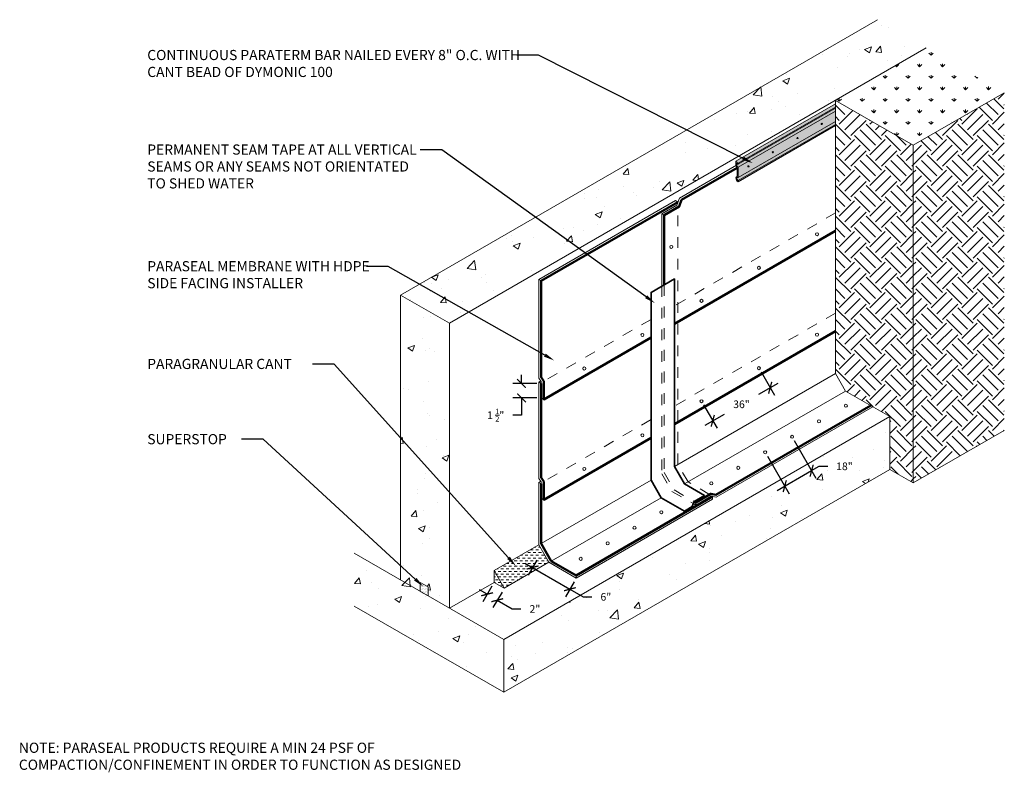
# Model space of a CAD drawing. Extents: x 0.13 to 9.22, y 0.11 to 7.06.
import ezdxf
from ezdxf import colors
from ezdxf.entities.mleader import LeaderData, LeaderLine
from ezdxf.math import Vec2, Vec3

# ---------------------------------------------------------------- set-up
doc = ezdxf.new("R2010")
doc.units = 0
doc.header["$MEASUREMENT"] = 0
doc.linetypes.add('HIDDEN', pattern=[0.375, 0.25, -0.125])
for name, color, linetype, lineweight in [('1 - Framework', 7, 'Continuous', 15), ('1 - Framework Hatch', 252, 'Continuous', 9), ('2- Text', 7, 'Continuous', 13), ('Hatch Patterns', 7, 'Continuous', 5), ('Permanant Seam Tape', 7, 'Continuous', 35), ('Superstop Waterstop', 150, 'Continuous', 25), ('WP - Paraseal Bentonite', 150, 'Continuous', 9), ('WP - Paraseal Bentonite Hatch', 150, 'Continuous', 5), ('WP - Paraseal HDPE', 150, 'Continuous', 80)]:
    doc.layers.add(name, color=color, linetype=linetype, lineweight=lineweight)
doc.layers.add('WP-Paraseal', color=150, linetype='Continuous')
doc.styles.add('02TREMCO', font='sanss___.ttf', dxfattribs={"height": 0.125})
doc.styles.add('2020Tremco', font='sanss___.ttf', dxfattribs={"height": 0.09375})
doc.dimstyles.new('01X', dxfattribs={"dimtxt": 0.09375, "dimasz": 0.1, "dimexe": 0.08, "dimexo": 0.08, "dimgap": 0.09, "dimtad": 0, "dimtih": 1, "dimtoh": 1, "dimdec": 3, "dimzin": 4, "dimdsep": 46, "dimtxsty": '2020Tremco', "dimblk": 'ARCHTICK', "dimcen": 0.09, "dimdle": 0.08, "dimadec": 0, "dimazin": 0, "dimtfac": 1, "dimtdec": 3, "dimtofl": 0, "dimtmove": 0, "dimatfit": 3, "dimfxl": 1, "dimtolj": 1, "dimtzin": 0, "dimarcsym": 0})
pattern_1 = [(0, (-0.40099, -9.438479), (0.025, 0.025), [0.025, -0.025])]
pattern_2 = [(45, (1.01681, 0.04659), (0, 0.2828427), [0.2, -0.2]), (45, (0.96378, 0.09962), (0, 0.2828427), [0.2, -0.2]), (45, (0.91075, 0.15265), (0, 0.2828427), [0.2, -0.2]), (135, (0.91075, 0.188), (-0.2828427, 3e-17), [0.2, -0.2]), (135, (0.96378, 0.24104), (-0.2828427, 3e-17), [0.2, -0.2]), (135, (1.01681, 0.29407), (-0.2828427, 3e-17), [0.2, -0.2])]
pattern_3 = [(50, (1.0168, 0.0466), (0.645534, -0.056477), [0.0675, -0.7425]), (355, (1.0168, 0.0466), (-0.124876, 0.676973), [0.054, -0.594]), (100.4514, (1.0706, 0.0419), (0.520658, 0.620496), [0.057366, -0.631028]), (46.184, (1.0168, 0.2266), (0.96052, -0.14897), [0.10125, -1.11375]), (96.636, (1.0969, 0.2142), (0.8412, 0.87671), [0.08605, -0.94654]), (351.184, (1.0168, 0.2266), (0.8412, 0.87671), [0.081, -0.891]), (21, (1.1068, 0.1816), (0.537216, -0.362357), [0.0675, -0.7425]), (326, (1.1068, 0.1816), (0.218984, 0.652635), [0.054, -0.594]), (71.4514, (1.1516, 0.1514), (0.7562, 0.290278), [0.057366, -0.631028]), (37.5, (1.0168, 0.04659), (0.010944, 0.2996045), [0, -0.5868, 0, -0.603, 0, -0.59625]), (7.5, (1.0168, 0.0466), (0.236763, 0.354971), [0, -0.3438, 0, -0.5733, 0, -0.22725]), (327.5, (0.8161, 0.04659), (0.48044, -0.0202994), [0, -0.225, 0, -0.702, 0, -0.9315]), (317.5, (0.7261, 0.0466), (0.524868, 0.090094), [0, -0.2925, 0, -0.4662, 0, -0.6615])]

# ---------------------------------------------------------------- blocks, each defined once
blk = doc.blocks.new('_ArchTick')
at = {"color": 0, "linetype": 'ByBlock', "const_width": 0.15}
blk.add_lwpolyline([(-0.5, -0.5), (0.5, 0.5)], dxfattribs=at)
blk = doc.blocks.new('*D136')
at = {"layer": '2- Text', "color": 0, "lineweight": -2, "ltscale": 0.4, "transparency": 16777216}
for p, q in [((7.2839, 3.1714), (7.4844, 2.824)), ((7.0356, 3.0281), (7.2361, 2.6806)), ((7.4444, 2.8933), (7.5137, 2.9333)), ((7.5137, 2.9333), (7.5937, 2.9333)), ((7.1268, 2.7099), (7.4444, 2.8933))]:
    blk.add_line(p, q, dxfattribs=at)
at = {"layer": 'DEFPOINTS', "color": 0, "ltscale": 0.4, "transparency": 16777216}
for p in [(7.2639, 3.2061), (7.0156, 3.0627), (7.4444, 2.8933)]:
    blk.add_point(p, dxfattribs=at)
at = {"layer": '2- Text', "color": 0, "lineweight": -2, "ltscale": 0.4, "transparency": 16777216, "xscale": 0.08, "yscale": 0.08, "zscale": 0.08}
for p, rotation in [((7.4444, 2.8933), 29.99273460102474), ((7.1961, 2.7499), 209.9927346010247)]:
    blk.add_blockref('_ArchTick', p, dxfattribs=dict(at, rotation=rotation))
at = {"layer": '2- Text', "color": 0, "ltscale": 0.4, "transparency": 16777216, "insert": (7.7473, 2.9333), "char_height": 0.09375, "attachment_point": 5, "style": '2020Tremco'}
blk.add_mtext('\\A1;{\\H0.752x;18"}', dxfattribs=at)
blk = doc.blocks.new('*D137')
at = {"layer": '2- Text', "color": 0, "lineweight": -2, "ltscale": 0.4, "transparency": 16777216}
for p, q in [((6.9772, 3.8048), (7.1013, 3.5891)), ((7.1307, 3.6983), (6.9533, 3.5962)), ((6.4471, 3.4998), (6.5712, 3.2841)), ((6.462, 3.3135), (6.6394, 3.4156))]:
    blk.add_line(p, q, dxfattribs=at)
at = {"layer": 'DEFPOINTS', "color": 0, "ltscale": 0.4, "transparency": 16777216}
for p in [(6.9572, 3.8394), (7.0614, 3.6584), (6.4272, 3.5344)]:
    blk.add_point(p, dxfattribs=at)
at = {"layer": '2- Text', "color": 0, "lineweight": -2, "ltscale": 0.4, "transparency": 16777216, "xscale": 0.08, "yscale": 0.08, "zscale": 0.08}
for p, rotation in [((7.0614, 3.6584), 29.91920868857753), ((6.5313, 3.3534), 209.9192086885775)]:
    blk.add_blockref('_ArchTick', p, dxfattribs=dict(at, rotation=rotation))
at = {"layer": '2- Text', "color": 0, "ltscale": 0.4, "transparency": 16777216, "insert": (6.7964, 3.5059), "char_height": 0.09375, "attachment_point": 5, "style": '2020Tremco'}
blk.add_mtext('\\A1;{\\H0.752x;36"}', dxfattribs=at)
blk = doc.blocks.new('*D138')
at = {"layer": '2- Text', "color": 0, "lineweight": -2, "ltscale": 0.4, "transparency": 16777216}
for p, q in [((4.7654, 3.6986), (4.7654, 3.7786)), ((4.9062, 3.6986), (4.6854, 3.6986)), ((4.9062, 3.5653), (4.6854, 3.5653)), ((4.7654, 3.5653), (4.7654, 3.4053)), ((4.7654, 3.4053), (4.6854, 3.4053))]:
    blk.add_line(p, q, dxfattribs=at)
at = {"layer": 'DEFPOINTS', "color": 0, "ltscale": 0.4, "transparency": 16777216}
for p in [(4.7654, 3.6986), (4.9462, 3.6986), (4.9462, 3.5653)]:
    blk.add_point(p, dxfattribs=at)
at = {"layer": '2- Text', "color": 0, "lineweight": -2, "ltscale": 0.4, "transparency": 16777216, "xscale": 0.08, "yscale": 0.08, "zscale": 0.08}
for p, rotation in [((4.7654, 3.6986), 270), ((4.7654, 3.5653), 90)]:
    blk.add_blockref('_ArchTick', p, dxfattribs=dict(at, rotation=rotation))
at = {"layer": '2- Text', "color": 0, "ltscale": 0.4, "transparency": 16777216, "insert": (4.5276, 3.4053), "char_height": 0.09375, "attachment_point": 5, "style": '2020Tremco'}
blk.add_mtext('\\A1;{\\H0.752x;1 \\H0.7x;\\S1/2;\\H1.42857x;"}', dxfattribs=at)
blk = doc.blocks.new('*D139')
at = {"layer": '2- Text', "color": 0, "lineweight": -2, "ltscale": 0.4, "transparency": 16777216}
for p, q in [((4.4926, 1.8273), (4.4076, 1.6832)), ((4.4482, 1.7521), (4.3793, 1.7928)), ((4.5859, 1.7723), (4.501, 1.6282)), ((4.5416, 1.6971), (4.6794, 1.6159)), ((4.6794, 1.6159), (4.7594, 1.6159))]:
    blk.add_line(p, q, dxfattribs=at)
at = {"layer": 'DEFPOINTS', "color": 0, "ltscale": 0.4, "transparency": 16777216}
for p in [(4.5129, 1.8618), (4.6062, 1.8068), (4.5416, 1.6971)]:
    blk.add_point(p, dxfattribs=at)
at = {"layer": '2- Text', "color": 0, "lineweight": -2, "ltscale": 0.4, "transparency": 16777216, "xscale": 0.08, "yscale": 0.08, "zscale": 0.08}
for p, rotation in [((4.4482, 1.7521), 329.4897625938846), ((4.5416, 1.6971), 149.4897625938846)]:
    blk.add_blockref('_ArchTick', p, dxfattribs=dict(at, rotation=rotation))
at = {"layer": '2- Text', "color": 0, "ltscale": 0.4, "transparency": 16777216, "insert": (4.8894, 1.6159), "char_height": 0.09375, "attachment_point": 5, "style": '2020Tremco'}
blk.add_mtext('\\A1;{\\H0.752x;2"}', dxfattribs=at)
blk = doc.blocks.new('*D140')
at = {"layer": '2- Text', "color": 0, "lineweight": -2, "ltscale": 0.4, "transparency": 16777216}
for p, q in [((4.7978, 2.0389), (5.2126, 1.7988)), ((4.9057, 2.0655), (4.827, 1.9296)), ((5.2512, 1.8655), (5.1725, 1.7295)), ((5.2126, 1.7988), (5.335, 1.7279)), ((5.335, 1.7279), (5.415, 1.7279))]:
    blk.add_line(p, q, dxfattribs=at)
at = {"layer": 'DEFPOINTS', "color": 0, "ltscale": 0.4, "transparency": 16777216}
for p in [(4.9257, 2.1002), (5.2713, 1.9001), (5.2126, 1.7988)]:
    blk.add_point(p, dxfattribs=at)
at = {"layer": '2- Text', "color": 0, "lineweight": -2, "ltscale": 0.4, "transparency": 16777216, "xscale": 0.08, "yscale": 0.08, "zscale": 0.08}
for p, rotation in [((4.8671, 1.9988), 149.9314171781375), ((5.2126, 1.7988), 329.9314171781375)]:
    blk.add_blockref('_ArchTick', p, dxfattribs=dict(at, rotation=rotation))
at = {"layer": '2- Text', "color": 0, "ltscale": 0.4, "transparency": 16777216, "insert": (5.5445, 1.7279), "char_height": 0.09375, "attachment_point": 5, "style": '2020Tremco'}
blk.add_mtext('\\A1;{\\H0.752x;6"}', dxfattribs=at)

msp = doc.modelspace()

# ---------------------------------------------------------------- hatches: boundary and pattern name
at = {"layer": '1 - Framework Hatch', "ltscale": 0.4}
h = msp.add_hatch(dxfattribs=at)
h.set_pattern_fill('AR-CONC', color=256, scale=0.09)
h.set_pattern_definition(pattern_3)
h.paths.add_polyline_path([(8.503, 6.7971), (8.0515, 7.0572), (3.6478, 4.5137), (4.0995, 4.2536)])
h = msp.add_hatch(dxfattribs=at)
h.set_pattern_fill('GRASS', color=256, scale=0.15)
h.set_pattern_definition([(90, (1.01681, 0.04659), (-0.106066, 0.106066), [0.028125, -0.184007]), (45, (1.01681, 0.04659), (-0.106066, 0.106066), [0.028125, -0.121875]), (135, (1.01681, 0.04659), (-0.106066, -0.106066), [0.028125, -0.121875])])
h.paths.add_polyline_path([(8.503, 6.7971), (7.6648, 6.3129), (7.6648, 6.3121), (8.3832, 5.8971), (9.2232, 6.3821)])
h = msp.add_hatch(dxfattribs=at)
h.set_pattern_fill('EARTH', color=256, scale=0.8, angle=45)
h.set_pattern_definition(pattern_2)
h.paths.add_polyline_path([(8.3832, 2.7802), (9.2232, 3.2652), (9.2232, 6.3821), (8.3832, 5.8971)])
h = msp.add_hatch(dxfattribs=at)
h.set_pattern_fill('EARTH', color=256, scale=0.8, angle=45)
h.set_pattern_definition(pattern_2)
h.paths.add_polyline_path([(8.3832, 5.8971), (7.6648, 6.3121), (7.6648, 3.7903), (7.7581, 3.6286), (8.1665, 3.3919), (8.1665, 2.9052), (8.3832, 2.7802)])
h = msp.add_hatch(dxfattribs=at)
h.set_pattern_fill('AR-CONC', color=256, scale=0.09)
h.set_pattern_definition(pattern_3)
h.paths.add_polyline_path([(4.0995, 4.2536), (3.6478, 4.5137), (3.6478, 1.8838), (3.8295, 1.7789), (3.8295, 1.8618), (3.9028, 1.8201), (3.9028, 1.7366), (4.0992, 1.6232), (4.0995, 1.6234)])
h = msp.add_hatch(dxfattribs=at)
h.set_pattern_fill('AR-CONC', color=256, scale=0.09)
h.set_pattern_definition(pattern_3)
h.paths.add_polyline_path([(4.6012, 1.3334), (4.6012, 0.8467), (8.1665, 2.9052), (8.1665, 3.3919)])
h = msp.add_hatch(dxfattribs=at)
h.set_pattern_fill('DASH', color=256, scale=0.2)
h.set_pattern_definition(pattern_1)
h.paths.add_polyline_path([(5.0179, 2.0468), (4.9246, 2.2085), (4.5129, 1.9701), (4.6062, 1.8068)])
h = msp.add_hatch(dxfattribs=at)
h.set_pattern_fill('AR-CONC', color=256, scale=0.09)
h.set_pattern_definition(pattern_3)
h.paths.add_polyline_path([(4.6012, 0.8467), (4.6012, 1.3334), (3.2211, 2.1301), (3.2211, 1.6434)])
h = msp.add_hatch(dxfattribs=at)
h.set_pattern_fill('DASH', color=256, scale=0.2)
h.set_pattern_definition(pattern_1)
h.paths.add_polyline_path([(4.5129, 1.9701), (4.5129, 1.8618), (4.6062, 1.8068)])
at = {"layer": 'Hatch Patterns', "lineweight": 25}
h = msp.add_hatch(color=132, dxfattribs=at)
h.dxf.hatch_style = 1
edge = h.paths.add_edge_path()
edge.add_line((7.6648, 6.2505), (7.6648, 6.2809))
edge.add_line((7.6648, 6.2809), (6.7456, 5.75))
edge.add_arc((7.0508, 5.735), 0.3055, 177.18909, 182.81091)
edge.add_arc((6.7593, 5.7201), 0.0136, 63.21496, 180.42983, ccw=False)
edge.add_arc((6.7594, 5.7199), 0.0137, 60, 64.14831, ccw=False)
edge.add_line((6.7663, 5.7318), (7.6648, 6.2505))
at = {"layer": 'Hatch Patterns', "lineweight": 25, "true_color": 0xc7c8ca}
h = msp.add_hatch(color=9, dxfattribs=at)
h.dxf.hatch_style = 1
edge = h.paths.add_edge_path()
edge.add_line((7.6648, 6.2132), (7.6648, 6.241))
edge.add_line((7.6648, 6.241), (6.7663, 5.7222))
edge.add_arc((6.7621, 5.7151), 0.00825, 60, 180)
edge.add_arc((6.7773, 5.7151), 0.0234, 180, 241.81244)
edge.add_line((6.7663, 5.6944), (7.6648, 6.2132))
h = msp.add_hatch(color=9, dxfattribs=at)
h.dxf.hatch_style = 1
h.paths.add_polyline_path([(7.6648, 6.241), (7.6648, 6.2505), (6.7663, 5.7318), (6.7663, 5.7222)])
h = msp.add_hatch(color=9, dxfattribs=at)
h.dxf.hatch_style = 1
h.paths.add_polyline_path([(7.6648, 6.118), (7.6648, 6.2132), (6.7663, 5.6944), (6.7663, 5.5992)])
h = msp.add_hatch(color=9, dxfattribs=at)
h.dxf.hatch_style = 1
edge = h.paths.add_edge_path()
edge.add_arc((6.7621, 5.5921), 0.00825, 60, 180)
edge.add_arc((6.7773, 5.5921), 0.0234, 180, 241.81244)
edge.add_line((6.7663, 5.5714), (7.6648, 6.0902))
edge.add_line((7.6648, 6.0902), (7.6648, 6.118))
edge.add_line((7.6648, 6.118), (6.7663, 5.5992))
h = msp.add_hatch(color=9, dxfattribs=at)
h.dxf.hatch_style = 1
h.paths.add_polyline_path([(6.7663, 5.5714), (6.7663, 5.5611), (7.6648, 6.0799), (7.6648, 6.0902)])
h = msp.add_hatch(color=9, dxfattribs=at)
h.dxf.hatch_style = 1
h.paths.add_polyline_path([(6.758, 5.6904, -0.201513), (6.7456, 5.7199, -0.553463), (6.7654, 5.7322, 0.001531), (6.7663, 5.7316), (6.7663, 5.7222, 0.57735), (6.7539, 5.7151, 0.276443), (6.7663, 5.6944), (6.7663, 5.5992, 0.57735), (6.7539, 5.5921, 0.276443), (6.7663, 5.5714), (6.7663, 5.5611, -0.267949), (6.7456, 5.5968, -0.38517), (6.758, 5.6105)])
at = {"layer": 'WP - Paraseal Bentonite Hatch', "lineweight": 9, "ltscale": 0.4}
h = msp.add_hatch(dxfattribs=at)
h.set_pattern_fill('DOTS', color=256, scale=0.22)
h.set_pattern_definition([(0, (-0.40099, -9.438479), (0.006875, 0.01375), [0, -0.01375])])
h.paths.add_polyline_path([(3.8295, 1.8618), (3.8295, 1.7789), (3.9028, 1.7366), (3.9028, 1.8201)])

# ---------------------------------------------------------------- linework, layer by layer
at = {"layer": '1 - Framework'}
for points in [[(3.6478, 4.5137), (8.0515, 7.0572)], [(4.0995, 4.2536), (8.5032, 6.7972)], [(8.1665, 2.9052), (8.3832, 2.7802), (8.3832, 5.8971), (9.2232, 6.3821)], [(3.2211, 2.1301), (4.6012, 1.3334), (4.6012, 0.8467), (8.1665, 2.9052), (8.1665, 3.3919), (7.7581, 3.6286), (7.6648, 3.7903), (7.6648, 6.3121), (8.3832, 5.8971)], [(4.5129, 1.8618), (4.0995, 1.6234), (4.0995, 4.2536), (3.6478, 4.5137), (3.6478, 1.8851)], [(4.6012, 1.3334), (8.1665, 3.3919)], [(8.3832, 2.7802), (9.2232, 3.2652)], [(4.6012, 0.8467), (3.2211, 1.6434)]]:
    msp.add_lwpolyline(points, dxfattribs=at)
at = {"layer": '1 - Framework', "color": 12, "lineweight": 9, "true_color": 0xdd0000}
for centre, radius in [((7.5373, 6.0946), 0.00583), ((7.3139, 5.9646), 0.00583), ((7.0856, 5.8329), 0.00583), ((6.8605, 5.7029), 0.00583), ((7.4939, 5.0762), 0.0142), ((6.1488, 4.9595), 0.0142), ((6.9572, 4.7662), 0.0142), ((6.4272, 4.4612), 0.0142), ((5.8821, 4.1461), 0.0142), ((7.4939, 4.1495), 0.0142), ((5.3454, 3.8361), 0.0142), ((6.9572, 3.8394), 0.0142), ((6.4272, 3.5344), 0.0142), ((7.7606, 3.4928), 0.0142), ((7.5123, 3.3494), 0.0142), ((5.8821, 3.2194), 0.0142), ((7.2639, 3.2061), 0.0142), ((7.0156, 3.0627), 0.0142), ((5.3454, 2.9094), 0.0142), ((6.7672, 2.9194), 0.0142), ((6.5189, 2.776), 0.0142), ((6.0571, 2.5093), 0.0142), ((5.8088, 2.366), 0.0142), ((5.5604, 2.2226), 0.0142), ((5.3121, 2.0793), 0.0142)]:
    msp.add_circle(centre, radius, dxfattribs=at)
at = {"layer": '1 - Framework Hatch', "color": 252, "lineweight": 9, "true_color": 0x989898}
for points in [[(4.5129, 1.9701), (4.9246, 2.2085)], [(5.0179, 2.0468), (4.6062, 1.8068), (4.5129, 1.8618), (4.5129, 1.9701), (4.6062, 1.8068)]]:
    msp.add_lwpolyline(points, dxfattribs=at)
at = {"layer": 'Hatch Patterns', "lineweight": 5}
for p, q in [((6.7456, 5.75), (7.6648, 6.2809)), ((6.7663, 5.7318), (7.6648, 6.2505)), ((6.7663, 5.7222), (7.6648, 6.241)), ((6.7663, 5.6944), (7.6648, 6.2132)), ((6.7663, 5.5992), (7.6648, 6.118)), ((6.7663, 5.5714), (7.6648, 6.0902)), ((6.7663, 5.5611), (7.6648, 6.0799)), ((6.7456, 5.7197), (6.7456, 5.75)), ((6.7663, 5.7222), (6.7663, 5.7318)), ((6.758, 5.6904), (6.758, 5.6105)), ((6.7663, 5.6944), (6.7663, 5.5992)), ((6.7663, 5.5611), (6.7663, 5.5714))]:
    msp.add_line(p, q, dxfattribs=at)
for centre, radius, start, end in [((6.8761, 5.8755), 0.1811, 223.88522, 232.63699), ((6.7594, 5.7199), 0.0137, 60, 180), ((6.7869, 5.7199), 0.0412, 180, 225.573), ((6.7621, 5.7151), 0.00825, 60, 180), ((6.7773, 5.7151), 0.0234, 180, 241.81244), ((6.7594, 5.5968), 0.0137, 95.73917, 180), ((6.7869, 5.5968), 0.0412, 180, 240), ((6.7621, 5.5921), 0.00825, 60, 180), ((6.7773, 5.5921), 0.0234, 180, 241.81244)]:
    msp.add_arc(centre, radius, start, end, dxfattribs=at)
at = {"layer": 'Permanant Seam Tape', "lineweight": 35}
msp.add_lwpolyline([(6.2697, 2.5202), (6.3413, 2.5618), (6.3597, 2.6085), (6.4547, 2.6635), (6.2713, 2.7702), (6.178, 2.9319), (6.178, 4.6637), (5.9613, 4.5387), (5.9613, 2.8052), (6.0546, 2.6435)], close=True, dxfattribs=at)
at = {"layer": 'Permanant Seam Tape', "linetype": 'HIDDEN', "lineweight": 9, "ltscale": 0.2}
for points in [[(6.0613, 4.597), (6.0613, 2.8635), (6.1547, 2.7019), (6.3513, 2.5885)], [(6.083, 4.6087), (6.083, 2.8769), (6.1763, 2.7152), (6.3597, 2.6085)]]:
    msp.add_lwpolyline(points, dxfattribs=at)
at = {"layer": 'Superstop Waterstop', "color": 150, "lineweight": 9, "true_color": 0x007fff}
msp.add_lwpolyline([(3.9028, 1.7366), (3.9028, 1.8201), (3.8295, 1.8618), (3.8295, 1.7789)], close=True, dxfattribs=at)
at = {"layer": 'WP - Paraseal Bentonite', "color": 150, "linetype": 'Continuous', "lineweight": 9, "ltscale": 0.885691, "true_color": 0x007fff}
for points in [[(6.7514, 5.7154), (6.223, 5.4104), (6.1997, 5.3437), (6.0613, 5.2637)], [(6.2097, 5.3737), (6.188, 5.3871), (4.9246, 4.657), (4.9462, 4.6453)], [(6.0613, 4.597), (6.0613, 5.2637), (6.083, 5.2521)], [(4.9246, 4.657), (4.9246, 3.7486), (4.9462, 3.7153), (4.9462, 3.6986), (4.9246, 3.7119), (4.9246, 2.8219), (4.9462, 2.7885), (4.9462, 2.7719), (4.9246, 2.7852), (4.9246, 2.2085), (5.0179, 2.0468), (5.2713, 1.9001), (5.2713, 1.9251)], [(6.178, 2.9319), (7.6648, 3.7903)], [(4.9429, 3.7219), (4.9246, 3.7103)], [(4.9712, 3.5503), (4.9462, 3.5653)], [(6.2713, 2.7702), (7.7581, 3.6286)], [(6.3747, 2.5752), (6.5164, 2.6569), (6.563, 2.6469), (8.0098, 3.4819)], [(4.9429, 2.7952), (4.9246, 2.7852)], [(4.9462, 2.2201), (5.9613, 2.8052)], [(4.9712, 2.6252), (4.9462, 2.6385)], [(5.0396, 2.0585), (6.0546, 2.6435)], [(6.5297, 2.6535), (6.5297, 2.6285), (5.2713, 1.9001)], [(6.3747, 2.6002), (6.3747, 2.5752), (6.3513, 2.5885)]]:
    msp.add_lwpolyline(points, dxfattribs=at)
at = {"layer": 'WP - Paraseal HDPE', "lineweight": 50}
for points in [[(6.758, 5.6904), (6.243, 5.3937), (6.2213, 5.3321), (6.083, 5.2521), (6.083, 4.6087)], [(6.2097, 5.3737), (4.9462, 4.6453), (4.9462, 3.7553), (4.9712, 3.7186), (4.9712, 3.5503), (5.9613, 4.122)], [(6.178, 4.2486), (7.6648, 5.107)], [(6.178, 3.3219), (7.6648, 4.1803)], [(4.9462, 3.6986), (4.9462, 2.8285), (4.9712, 2.7919), (4.9712, 2.6252), (5.9613, 3.1952)], [(6.3597, 2.6085), (6.3747, 2.6002), (6.513, 2.6802), (6.5597, 2.6702), (7.9898, 3.4953)], [(4.9462, 2.7719), (4.9462, 2.2201), (5.0396, 2.0585), (5.2713, 1.9251), (6.5297, 2.6535)]]:
    msp.add_lwpolyline(points, dxfattribs=at)
at = {"layer": 'WP-Paraseal', "linetype": 'HIDDEN', "lineweight": 9, "ltscale": 0.2}
for points in [[(7.6648, 5.2737), (6.178, 4.4153)], [(6.5023, 2.674), (6.303, 2.7885), (6.2097, 2.9502), (6.2097, 5.3253)], [(5.9613, 4.2902), (4.9712, 3.7186)], [(7.6648, 4.3487), (6.178, 3.4893)], [(5.9613, 3.3641), (4.9712, 2.7919)]]:
    msp.add_lwpolyline(points, dxfattribs=at)

# ---------------------------------------------------------------- texts
at = {"layer": '2- Text', "ltscale": 0.125, "insert": (0.125, 0.3815), "char_height": 0.094, "width": 4.344713, "attachment_point": 1, "style": '02TREMCO', "bg_fill": 16, "box_fill_scale": 1.5, "bg_fill_color": 256, "bg_fill_transparency": 0}
msp.add_mtext('NOTE: PARASEAL PRODUCTS REQUIRE A MIN 24 PSF OF COMPACTION/CONFINEMENT IN ORDER TO FUNCTION AS DESIGNED', dxfattribs=at)

# ---------------------------------------------------------------- dimensions: what is measured, and where the dimension line sits
at = {"layer": '2- Text', "ltscale": 0.4}
for p1, p2, distance, text, picture, middle in [((6.4272, 3.5344), (6.9572, 3.8394), -0.2088, '{\\H0.752x;36"}', '*D137', (6.7964, 3.5059)), ((7.0156, 3.0627), (7.2639, 3.2061), -0.3612, '{\\H0.752x;18"}', '*D136', (7.7473, 2.9333)), ((4.5129, 1.8618), (4.6062, 1.8068), -0.1273, '{\\H0.752x;2"}', '*D139', (4.8894, 1.6159))]:
    dim = msp.add_aligned_dim(p1=p1, p2=p2, distance=distance, text=text, dimstyle='01X', override={"dimasz": 0.08, "dimexo": 0.04}, dxfattribs=at)
    dim.commit()
    dim.dimension.update_dxf_attribs({"geometry": picture, "text_midpoint": middle})
for base, p1, p2, angle, text, picture, middle in [((4.7654, 3.6986), (4.9462, 3.5653), (4.9462, 3.6986), 90, '{\\H0.752x;1 \\H0.7x;\\S1/2;\\H1.42857x;"}', '*D138', (4.5276, 3.4053)), ((5.2126, 1.7988), (4.9257, 2.1002), (5.2713, 1.9001), 329.93142, '{\\H0.752x;6"}', '*D140', (5.5445, 1.7279))]:
    dim = msp.add_linear_dim(base=base, p1=p1, p2=p2, angle=angle, text=text, dimstyle='01X', override={"dimasz": 0.08, "dimexo": 0.04}, dxfattribs=at)
    dim.commit()
    dim.dimension.update_dxf_attribs({"geometry": picture, "text_midpoint": middle, "dimtype": 161})

# ---------------------------------------------------------------- leaders
ml = msp.add_multileader_mtext('Standard', dxfattribs=at)
ml.set_content('CONTINUOUS PARATERM BAR NAILED EVERY 8" O.C. WITH CANT BEAD OF DYMONIC 100', color=256, style='2020Tremco')
ml.set_leader_properties()
ml.build(insert=Vec2(0, 0))
ml.multileader.update_dxf_attribs({"dogleg_length": 0.2, "arrow_head_size": 0.1})
ctx = ml.context
ctx.base_point, ctx.char_height, ctx.arrow_head_size, ctx.landing_gap_size, ctx.plane_origin = Vec3(1.2203, 6.7296), 0.09375, 0.1, 0.09, Vec3(6.9019, 5.7318)
notes = []
notes.append((ctx, [(0, (1, 1, 0), (4.9229, 6.7296), (-1, 0), 0.2, [(0, [(6.9019, 5.7318)], 0, [])])]))
ctx.mtext.insert, ctx.mtext.width, ctx.mtext.flow_direction = Vec3(1.3103, 6.7779), 3.530114, 5
ml = msp.add_multileader_mtext('Standard', dxfattribs=at)
ml.set_content('PERMANENT SEAM TAPE AT ALL VERTICAL SEAMS OR ANY SEAMS NOT ORIENTATED TO SHED WATER', color=256, style='2020Tremco')
ml.set_leader_properties()
ml.build(insert=Vec2(0, 0))
ml.multileader.update_dxf_attribs({"dogleg_length": 0.2, "arrow_head_size": 0.1})
ctx = ml.context
ctx.base_point, ctx.char_height, ctx.arrow_head_size, ctx.landing_gap_size, ctx.plane_origin = Vec3(1.2203, 5.8568), 0.09375, 0.1, 0.09, Vec3(6.3381, 4.2591)
notes.append((ctx, [(0, (1, 1, 0), (4.031, 5.8568), (-1, 0), 0.2, [(0, [(5.9983, 4.4404)], 0, [])])]))
ctx.mtext.insert, ctx.mtext.width, ctx.mtext.flow_direction = Vec3(1.3103, 5.9051), 2.507318, 5
ml = msp.add_multileader_mtext('Standard', dxfattribs=at)
ml.set_content('PARASEAL MEMBRANE WITH HDPE SIDE FACING INSTALLER', color=256, style='2020Tremco')
ml.set_leader_properties()
ml.build(insert=Vec2(0, 0))
ml.multileader.update_dxf_attribs({"dogleg_length": 0.2, "arrow_head_size": 0.1})
ctx = ml.context
ctx.base_point, ctx.char_height, ctx.arrow_head_size, ctx.landing_gap_size, ctx.plane_origin = Vec3(1.2203, 4.7795), 0.09375, 0.1, 0.09, Vec3(5.0683, 3.9105)
notes.append((ctx, [(0, (1, 1, 0), (3.535, 4.7795), (-1, 0), 0.2, [(0, [(5.0683, 3.9105)], 0, [])])]))
ctx.mtext.insert, ctx.mtext.width, ctx.mtext.flow_direction = Vec3(1.3103, 4.8278), 2.132446, 5
ml = msp.add_multileader_mtext('Standard', dxfattribs=at)
ml.set_content('PARAGRANULAR CANT', color=256, style='2020Tremco')
ml.set_leader_properties()
ml.build(insert=Vec2(0, 0))
ml.multileader.update_dxf_attribs({"dogleg_length": 0.2, "arrow_head_size": 0.1})
ctx = ml.context
ctx.base_point, ctx.char_height, ctx.arrow_head_size, ctx.landing_gap_size, ctx.plane_origin = Vec3(1.2203, 3.8773), 0.09375, 0.1, 0.09, Vec3(4.7129, 2.0139)
notes.append((ctx, [(0, (1, 1, 0), (3.0368, 3.8773), (-1, 0), 0.2, [(0, [(4.7129, 2.0139)], 0, [])])]))
ctx.mtext.insert, ctx.mtext.flow_direction = Vec3(1.3103, 3.9256), 5
ml = msp.add_multileader_mtext('Standard', dxfattribs=at)
ml.set_content('SUPERSTOP', color=256, style='2020Tremco')
ml.set_leader_properties()
ml.build(insert=Vec2(0, 0))
ml.multileader.update_dxf_attribs({"dogleg_length": 0.2, "arrow_head_size": 0.1})
ctx = ml.context
ctx.base_point, ctx.char_height, ctx.arrow_head_size, ctx.landing_gap_size, ctx.plane_origin = Vec3(1.2203, 3.1827), 0.09375, 0.1, 0.09, Vec3(3.8583, 1.8231)
notes.append((ctx, [(0, (1, 1, 0), (2.3809, 3.1827), (-1, 0), 0.2, [(0, [(3.8583, 1.8231)], 0, [])])]))
ctx.mtext.insert, ctx.mtext.flow_direction = Vec3(1.3103, 3.231), 5
for ctx, leaders in notes:
    for number, flags, end, landing, length, lines in leaders:
        leader = LeaderData()
        leader.index, (leader.has_last_leader_line, leader.has_dogleg_vector, leader.attachment_direction) = number, flags
        leader.last_leader_point, leader.dogleg_vector, leader.dogleg_length = Vec3(end), Vec3(landing), length
        for number, points, colour, breaks in lines:
            line = LeaderLine()
            line.index, line.vertices, line.color, line.breaks = number, Vec3.list(points), colors.encode_raw_color(colour), breaks
            leader.lines.append(line)
        ctx.leaders.append(leader)

doc.saveas('drawing.dxf')
